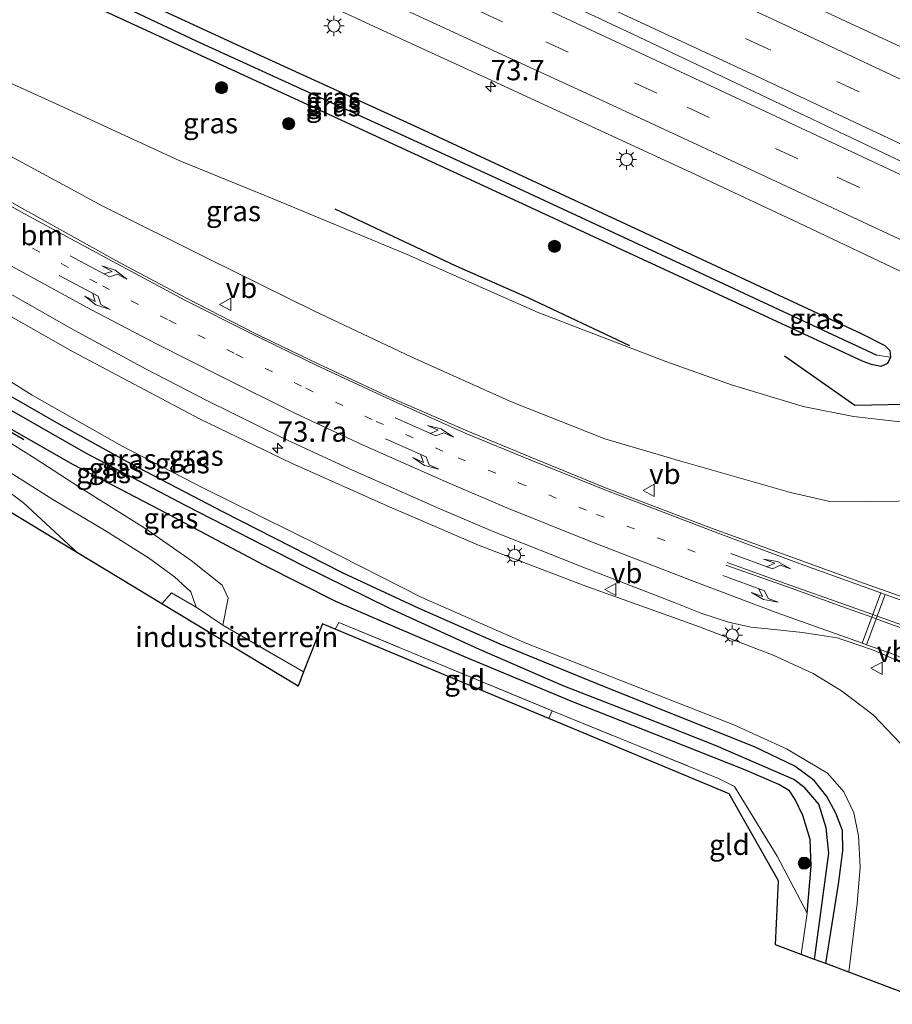
# Model space of a CAD drawing. Units: metres. Extents: x 210000 to 212838, y 377369 to 378816.
# Drawn here: x 211374 to 211481, y 378036 to 378157 of the extents above; entities that cross this region are included whole.
import ezdxf
from ezdxf.enums import TextEntityAlignment as Align

# ---------------------------------------------------------------- set-up
doc = ezdxf.new("R2010")
doc.units = ezdxf.units.M
for name, pattern in [('IE-TERREINAFSCHEIDING', [10, 8, -2]), ('VW-1-3_STREEP', [4, 1, -3]), ('VW-3-9_STREEP', [12, 3, -9])]:
    doc.linetypes.add(name, pattern=pattern)
doc.layers.get('0').update_dxf_attribs({"lineweight": 25})
for name, color, linetype, lineweight in [('B-ME-AM-KILOMETR-S-B1', 7, 'Continuous', 18), ('B-ME-BV-GELEIDECONSTRUCTIE-BARRIER-L-B1', 213, 'BV-STEPBARRIER', 18), ('B-ME-GR-BOOM-S-B1', 93, 'Continuous', 18), ('B-ME-GW-KRUINLIJN-L-B1', 93, 'Continuous', 18), ('B-ME-GW-TEENLIJN-L-B1', 93, 'Continuous', 18), ('B-ME-IE-GRASLAND-GV-B6', 93, 'Continuous', 18), ('B-ME-IE-GRONDWERKLIJN-GROND_INGERICHT-GV-B6', 253, 'Continuous', 18), ('B-ME-IE-HULPGEOMETRIE-L-B1', 53, 'Continuous', 18), ('B-ME-IE-MEUBILAIR_WEGMEUBILAIR-LICHTMAST-S-B1', 8, 'Continuous', 18), ('B-ME-IE-TERREINAFSCHEIDING-DOORGANG-L-B1', 8, 'IE-TERREINAFSCHEIDING-KUNSTMATIG-OPEN', 18), ('B-ME-IE-TERREINAFSCHEIDING-RASTERHEKWERK-L-B1', 8, 'IE-TERREINAFSCHEIDING', 18), ('B-ME-VH-VERH_SOORT-BITUMEN-GV-B6', 8, 'IE-TERREINAFSCHEIDING-NATUURLIJK-HOUTWAL', 18), ('B-ME-VH-VERH_SOORT-HALF_VERHARDING-GV-B6', 8, 'IE-TERREINAFSCHEIDING-NATUURLIJK-HOUTWAL', 18), ('B-ME-VW-MARKERING-13STREEP-045-L-B1', 255, 'VW-1-3_STREEP', 18), ('B-ME-VW-MARKERING-39STREEP-015-L-B1', 255, 'VW-3-9_STREEP', 18), ('B-ME-VW-MARKERING-PIJLLI750-S-B1', 7, 'Continuous', 18), ('B-ME-VW-MARKERING-PIJLRE750-S-B1', 7, 'Continuous', 18), ('B-ME-VW-MARKERING-STREEP-015-L-B1', 7, 'Continuous', 18), ('B-ME-VW-MEUBILAIR_WEGMEUBILAIR-VERKEERSBORD-S-B1', 8, 'Continuous', 18)]:
    doc.layers.add(name, color=color, linetype=linetype, lineweight=lineweight)
for name, color, linetype in [('B-ME-GR-BOMENRIJ-L-B1', 10, 'Continuous'), ('B-ME-GW-INSTEEKWATERGANG-L-B1', 10, 'Continuous'), ('B-ME-GW-WATERGANG-GREPPEL-L-B1', 10, 'Continuous'), ('B-ME-KG-KADASTRAAL-OPNAMEDTMGRENS-L-B1', 10, 'Continuous')]:
    doc.layers.add(name, color=color, linetype=linetype)
doc.styles.add('NLCS-ISO', font='NLCS-ISO.TTF')
doc.linetypes.add('BV-STEPBARRIER', pattern='A,1,-1,[16,NLCS.SHX,S=1,R=0,X=-1,Y=0],1', length=3)
doc.linetypes.add('IE-TERREINAFSCHEIDING-KUNSTMATIG-OPEN', pattern='A,7,-1.5,[67,NLCS.SHX,S=0.75,R=0,X=0,Y=0],-1.5', length=10)
doc.linetypes.add('IE-TERREINAFSCHEIDING-NATUURLIJK-HOUTWAL', pattern='A,7,-1.5,[67,NLCS.SHX,S=0.75,R=45,X=0,Y=0],-1.5,7,-1.5,[70,NLCS.SHX,S=0.75,R=0,X=0,Y=0],-1.5', length=20)

# ---------------------------------------------------------------- blocks, each defined once
blk = doc.blocks.new('hecto')
for p, q in [((0, 0.625), (-0.625, 0)), ((0, -0.625), (0, 0.625)), ((-0.625, 0), (0.625, 0)), ((0.625, 0), (0, -0.625))]:
    blk.add_line(p, q)
blk = doc.blocks.new('pijll')
for p, q in [((0, 0, 0.1), (5.45, 0, 0.1)), ((5.7, 1.05, 0.1), (4, 0.75, 0.1)), ((4, 0.75, 0.1), (5.45, 0.75, 0.1)), ((5.45, 0.75, 0.1), (4.7, 0, 0.1)), ((6.2, 0.75, 0.1), (5.45, 0, 0.1)), ((7.5, 0.75, 0.1), (5.7, 1.05, 0.1)), ((7.5, 0.75, 0.1), (6.2, 0.75, 0.1))]:
    blk.add_line(p, q)
blk = doc.blocks.new('pijlr')
for p, q in [((0, 0, 0.1), (5.45, 0, 0.1)), ((5.45, -0.75, 0.1), (4.7, 0, 0.1)), ((6.2, -0.75, 0.1), (5.45, 0, 0.1)), ((4, -0.75, 0.1), (5.45, -0.75, 0.1)), ((5.7, -1.05, 0.1), (4, -0.75, 0.1)), ((7.5, -0.75, 0.1), (5.7, -1.05, 0.1)), ((7.5, -0.75, 0.1), (6.2, -0.75, 0.1))]:
    blk.add_line(p, q)
blk = doc.blocks.new('boom')
h = blk.add_hatch(color=256)
edge = h.paths.add_edge_path()
edge.add_arc((0, 0), 0.75, 0, 360)
blk.add_circle((0, 0), 0.75)
blk = doc.blocks.new('lantaarnpaal')
for p, q in [((0, 0.75), (0, 1.25)), ((-0.75, 0), (-1.25, 0)), ((-0.88, 0.88), (-0.53, 0.53)), ((0.53, 0.53), (0.88, 0.88)), ((0.75, 0), (1.25, 0)), ((-0.53, -0.53), (-0.88, -0.88)), ((0, -0.75), (0, -1.25)), ((0.53, -0.53), (0.88, -0.88))]:
    blk.add_line(p, q)
blk.add_circle((0, 0), 0.75)
blk = doc.blocks.new('verkeersbord')
for p, q in [((0, 0.75), (-0.75, -0.625)), ((0.75, -0.625), (0, 0.75)), ((-0.75, -0.625), (0.75, -0.625))]:
    blk.add_line(p, q)

msp = doc.modelspace()

# ---------------------------------------------------------------- linework, layer by layer
at = {"layer": 'B-ME-BV-GELEIDECONSTRUCTIE-BARRIER-L-B1'}
msp.add_polyline3d([(211494.154, 378133.634, 22.221), (211449.187, 378154.91, 22.221), (211426.091, 378165.79, 22.221), (211390.67, 378181.822, 22.221), (211363.549, 378194.134, 22.221), (211333.9306, 378207.6192, 22.221), (211332.04, 378208.48, 22.221), (211328.1861, 378210.234, 22.221)], dxfattribs=at)
at = {"layer": 'B-ME-GR-BOMENRIJ-L-B1'}
for points in [[(211374.299, 378105.059, 20.553), (211359.091, 378113.985, 20.747), (211351.413, 378118.707, 20.855), (211339.091, 378126.385, 21.005), (211328.433, 378133.234, 21.113), (211317.045, 378141.578, 21.242), (211314.13, 378143.7, 20.607), (211313.326, 378144.27, 20.769), (211294.514, 378157.991, 20.704)], [(211448.806, 378116.601, 20.591), (211436.327, 378122.502, 20.613), (211427.472, 378126.413, 20.527), (211412.576, 378133.392, 20.613)], [(211484.69, 378109.417, 20.978), (211476.484, 378109.28, 20.849), (211467.834, 378115.318, 20.613)]]:
    msp.add_polyline3d(points, dxfattribs=at)
at = {"layer": 'B-ME-GW-INSTEEKWATERGANG-L-B1'}
for points in [[(211344.968, 378176.057, 20.505), (211343.831, 378177.014, 20.527), (211343.861, 378178.095, 20.527), (211344.34, 378178.856, 20.505), (211344.956, 378179.04, 20.505), (211346.11, 378178.75, 20.505), (211379.933, 378163.163, 20.398), (211401.522, 378153.17, 20.333), (211422.323, 378143.668, 20.333), (211457.007, 378127.54, 20.312), (211477.242, 378118.137, 20.548), (211480.17, 378116.63, 20.656), (211480.805, 378116.016, 20.677), (211480.87, 378115.213, 20.656), (211480.516, 378114.443, 20.656), (211479.671, 378114.075, 20.591), (211478.519, 378114.299, 20.57), (211477.511, 378114.698, 20.527), (211461.935, 378121.877, 20.312), (211435.065, 378134.315, 20.29), (211409.664, 378146.029, 20.376), (211378.505, 378160.408, 20.376), (211360.343, 378168.825, 20.505), (211344.968, 378176.057, 20.505)], [(211472.902, 378040.652, 20.214), (211474.459, 378050.432, 20.241), (211475.026, 378054.5, 20.284), (211474.97, 378057.037, 20.327), (211474.155, 378059.149, 20.391), (211473.029, 378061.18, 20.413), (211471.492, 378063.158, 20.434), (211469.105, 378064.932, 20.477), (211464.153, 378067.322, 20.413), (211456.657, 378070.303, 20.327), (211444.817, 378075.04, 20.262), (211432.868, 378079.924, 20.241), (211422.892, 378084.302, 20.262), (211413.491, 378088.706, 20.348), (211398.787, 378096.209, 20.198), (211387.527, 378102.064, 20.198), (211378.639, 378106.956, 20.09), (211364.844, 378114.893, 20.112), (211354.082, 378121.307, 20.112), (211344.921, 378127.178, 20.219), (211329.795, 378138.206, 20.563), (211314.484, 378149.287, 20.693), (211297.344, 378162.481, 20.585)], [(211470.615, 378046.838, 20.241), (211471.109, 378052.612, 20.349), (211470.976, 378055.892, 20.371), (211470.068, 378058.852, 20.371), (211469.165, 378060.844, 20.371), (211468.464, 378061.875, 20.371), (211467.156, 378062.67, 20.371), (211462.969, 378064.483, 20.349), (211453.511, 378068.205, 20.371), (211441.887, 378072.778, 20.392), (211428.396, 378078.403, 20.392), (211418.536, 378082.616, 20.414), (211412.67, 378085.153, 20.522), (211403.815, 378089.66, 20.522), (211390.945, 378096.496, 20.5), (211380.39, 378101.994, 20.435), (211369.657, 378108.089, 20.414), (211357.294, 378115.255, 20.457), (211343.801, 378123.746, 20.5), (211328.591, 378133.541, 20.5), (211314.343, 378143.977, 20.5), (211312.29, 378145.48, 20.5), (211294.905, 378158.384, 20.5)]]:
    msp.add_polyline3d(points, dxfattribs=at)
at = {"layer": 'B-ME-GW-KRUINLIJN-L-B1'}
for points in [[(211497.003, 378099.494, 26.957), (211496.197, 378098.998, 27.003), (211492.205, 378097.84, 26.981), (211485.782, 378097.592, 26.465), (211477.884, 378097.426, 26.035), (211473.408, 378097.456, 26.014), (211468.57, 378098.555, 26.035), (211455.077, 378102.426, 25.519), (211445.756, 378105.184, 25.347), (211434.329, 378109.699, 25.369), (211421.939, 378115.269, 24.767), (211409.939, 378120.916, 24.057), (211396.938, 378127.362, 24.057), (211384.004, 378133.777, 23.627), (211370.671, 378140.971, 23.305), (211359.904, 378147.13, 22.81), (211347.674, 378154.621, 22.466), (211332.826, 378163.944, 22.487), (211320.907, 378171.727, 22.272), (211302.71, 378183.846, 22.036)], [(211484.567, 378036.297, 26.013), (211485.138, 378040.191, 26.089), (211486.19, 378047.834, 26.154), (211486.601, 378053.31, 26.175), (211485.988, 378058.871, 26.261), (211484.344, 378063.94, 26.283), (211482.088, 378067.714, 26.261), (211478.748, 378071.229, 26.261), (211474.83, 378074.19, 26.261), (211471.346, 378076.307, 26.218), (211466.458, 378078.555, 26.218), (211457.38, 378082.054, 25.96), (211443.095, 378087.176, 25.595), (211430.221, 378092.114, 25.337), (211418.962, 378096.922, 25.122), (211407.217, 378102.179, 24.821), (211395.983, 378107.603, 24.541), (211380.351, 378115.886, 24.176), (211363.762, 378125.238, 23.638), (211348.503, 378134.541, 23.251), (211334.027, 378144.498, 22.886), (211319.125, 378155.455, 22.413), (211302.162, 378168.052, 21.832)]]:
    msp.add_polyline3d(points, dxfattribs=at)
at = {"layer": 'B-ME-GW-TEENLIJN-L-B1'}
for points in [[(211494.645, 378109.677, 21.171), (211488.431, 378108.029, 21.171), (211482.445, 378107.225, 20.977), (211476.318, 378107.902, 20.827), (211470.121, 378109.159, 20.762), (211461.319, 378111.822, 20.633), (211453.238, 378114.686, 20.612), (211437.556, 378120.691, 20.59), (211421.444, 378127.827, 20.612), (211404.949, 378134.689, 20.848), (211393.472, 378139.372, 20.87), (211378.275, 378146.361, 20.805), (211365.764, 378152.018, 20.827), (211351.624, 378157.877, 20.999), (211345.784, 378160.435, 20.913), (211337.307, 378164.961, 20.891), (211324.842, 378172.85, 20.805), (211308.294, 378183.132, 20.698), (211297.508, 378190.543, 20.724)], [(211475.724, 378039.599, 20.554), (211476.764, 378048.062, 20.606), (211477.143, 378052.49, 20.606), (211476.952, 378056.344, 20.606), (211476.356, 378059.177, 20.606), (211475.139, 378061.781, 20.606), (211473.129, 378064.058, 20.606), (211468.071, 378067.059, 20.606), (211461.59, 378070.008, 20.541), (211448.845, 378075.016, 20.283), (211436.042, 378080.035, 20.348), (211423.251, 378085.644, 20.391), (211410.638, 378092.057, 20.498), (211396.406, 378099.117, 20.498), (211386.391, 378104.286, 20.326), (211375.308, 378110.526, 20.305), (211364.54, 378117.313, 20.326), (211354.545, 378124.066, 20.412), (211344.659, 378130.914, 20.541), (211334.892, 378138.898, 20.756), (211326.342, 378145.502, 20.799), (211315.956, 378154.205, 20.821), (211300.951, 378165.741, 20.692)]]:
    msp.add_polyline3d(points, dxfattribs=at)
at = {"layer": 'B-ME-GW-WATERGANG-GREPPEL-L-B1'}
for points in [[(211345.004, 378177.746, 19.903), (211360.046, 378170.699, 19.839), (211380.534, 378161.181, 19.86), (211395.591, 378154.063, 19.817), (211413.988, 378145.666, 19.817), (211432.339, 378137.243, 19.882), (211456.766, 378125.896, 19.946), (211479.181, 378115.459, 20.29)], [(211471.512, 378041.171, 19.825), (211473.305, 378054.227, 19.897), (211472.968, 378057.343, 19.919), (211472.042, 378060.264, 19.919), (211470.329, 378062.243, 19.854), (211469, 378063.272, 19.79), (211459.45, 378067.423, 19.532), (211450.959, 378070.797, 19.682), (211440.608, 378074.817, 19.833), (211430.335, 378079.284, 19.854), (211419.304, 378084.309, 19.79), (211408.578, 378089.612, 19.639), (211394.279, 378096.944, 19.596), (211381.905, 378103.423, 19.596), (211370.199, 378110.095, 19.596), (211360.236, 378115.867, 19.596), (211352.401, 378120.597, 19.532), (211345.871, 378124.84, 19.532), (211338.914, 378129.52, 19.532), (211328.372, 378137.008, 19.51), (211312.458, 378148.527, 19.51), (211296.265, 378160.77, 19.51)]]:
    msp.add_polyline3d(points, dxfattribs=at)
at = {"layer": 'B-ME-IE-GRASLAND-GV-B6'}
for points in [[(211549.394, 378121.605, 21.324), (211500.249, 378144.931, 21.314), (211491.755, 378148.908, 21.306), (211468.537, 378159.738, 21.328), (211448.378, 378169.143, 21.335), (211418.327, 378182.956, 21.356), (211396.605, 378192.876, 21.359), (211373.127, 378203.626, 21.343), (211354.692, 378212.026, 21.355), (211330.284, 378223.162, 21.336)], [(211326.132, 378197.576, 21.361), (211341.892, 378190.493, 21.367), (211357.636, 378183.246, 21.359), (211373.027, 378176.202, 21.358), (211388.631, 378169.07, 21.379), (211404.199, 378162.021, 21.356), (211418.423, 378155.392, 21.33), (211431.827, 378149.227, 21.344), (211442.956, 378144.112, 21.325), (211456.981, 378137.618, 21.323), (211469.574, 378131.709, 21.31), (211483.533, 378125.107, 21.303), (211490.641, 378121.768, 21.324), (211501.268, 378116.657, 21.32), (211511.5, 378111.733, 21.341), (211515.1113, 378110.0353, 21.342), (211522.31, 378106.651, 21.344), (211532.691, 378101.845, 21.339), (211537.382, 378099.746, 21.335), (211550.07, 378093.721, 21.329)], [(211344.968, 378176.057, 20.505), (211360.343, 378168.825, 20.505), (211378.505, 378160.408, 20.376), (211409.664, 378146.029, 20.376), (211435.065, 378134.315, 20.29), (211461.935, 378121.877, 20.312), (211477.511, 378114.698, 20.527), (211478.519, 378114.299, 20.57), (211479.671, 378114.075, 20.591), (211480.516, 378114.443, 20.656), (211480.87, 378115.213, 20.656), (211480.805, 378116.016, 20.677), (211480.17, 378116.63, 20.656), (211477.242, 378118.137, 20.548), (211457.007, 378127.54, 20.312), (211422.323, 378143.668, 20.333), (211401.522, 378153.17, 20.333), (211379.933, 378163.163, 20.398), (211346.11, 378178.75, 20.505), (211344.956, 378179.04, 20.505), (211344.34, 378178.856, 20.505), (211343.861, 378178.095, 20.527), (211343.831, 378177.014, 20.527), (211344.968, 378176.057, 20.505)], [(211343.861, 378178.095, 20.527), (211344.34, 378178.856, 20.505), (211344.956, 378179.04, 20.505), (211346.11, 378178.75, 20.505), (211379.933, 378163.163, 20.398), (211401.522, 378153.17, 20.333), (211422.323, 378143.668, 20.333), (211457.007, 378127.54, 20.312), (211477.242, 378118.137, 20.548), (211480.17, 378116.63, 20.656), (211480.805, 378116.016, 20.677), (211480.87, 378115.213, 20.656), (211479.181, 378115.459, 20.29), (211456.766, 378125.896, 19.946), (211432.339, 378137.243, 19.882), (211413.988, 378145.666, 19.817), (211395.591, 378154.063, 19.817), (211380.534, 378161.181, 19.86), (211360.046, 378170.699, 19.839), (211345.004, 378177.746, 19.903), (211343.861, 378178.095, 20.527)], [(211344.968, 378176.057, 20.505), (211343.831, 378177.014, 20.527), (211343.861, 378178.095, 20.527), (211345.004, 378177.746, 19.903), (211360.046, 378170.699, 19.839), (211380.534, 378161.181, 19.86), (211395.591, 378154.063, 19.817), (211413.988, 378145.666, 19.817), (211432.339, 378137.243, 19.882), (211456.766, 378125.896, 19.946), (211479.181, 378115.459, 20.29), (211480.87, 378115.213, 20.656), (211480.516, 378114.443, 20.656), (211479.671, 378114.075, 20.591), (211478.519, 378114.299, 20.57), (211477.511, 378114.698, 20.527), (211461.935, 378121.877, 20.312), (211435.065, 378134.315, 20.29), (211409.664, 378146.029, 20.376), (211378.505, 378160.408, 20.376), (211360.343, 378168.825, 20.505), (211344.968, 378176.057, 20.505)], [(211541.604, 378087.881, 21.2), (211538.352, 378090.521, 21.18), (211537.958, 378090.92, 21.15), (211538.253, 378091.465, 21.17), (211519.153, 378100.404, 21.208), (211503.59, 378107.784, 21.225), (211503.325, 378107.406, 21.248), (211502.342, 378107.969, 21.124), (211500.236, 378108.94, 21.109), (211497.232, 378109.829, 21.167), (211494.645, 378109.677, 21.171), (211488.431, 378108.029, 21.171), (211482.445, 378107.225, 20.977), (211476.318, 378107.902, 20.827), (211470.121, 378109.159, 20.762), (211461.319, 378111.822, 20.633), (211453.238, 378114.686, 20.612), (211437.556, 378120.691, 20.59), (211421.444, 378127.827, 20.612), (211404.949, 378134.689, 20.848), (211393.472, 378139.372, 20.87), (211378.275, 378146.361, 20.805), (211365.764, 378152.018, 20.827)], [(211365.764, 378152.018, 20.827), (211378.275, 378146.361, 20.805), (211393.472, 378139.372, 20.87), (211404.949, 378134.689, 20.848), (211421.444, 378127.827, 20.612), (211437.556, 378120.691, 20.59), (211453.238, 378114.686, 20.612), (211461.319, 378111.822, 20.633), (211470.121, 378109.159, 20.762), (211476.318, 378107.902, 20.827), (211482.445, 378107.225, 20.977), (211488.431, 378108.029, 21.171), (211494.645, 378109.677, 21.171), (211496.26, 378102.958, 25.324), (211496.515, 378101.907, 25.409), (211497.003, 378099.494, 26.957)], [(211497.003, 378099.494, 26.957), (211496.197, 378098.998, 27.003), (211492.205, 378097.84, 26.981), (211485.782, 378097.592, 26.465), (211477.884, 378097.426, 26.035), (211473.408, 378097.456, 26.014), (211468.57, 378098.555, 26.035), (211455.077, 378102.426, 25.519), (211445.756, 378105.184, 25.347), (211434.329, 378109.699, 25.369), (211421.939, 378115.269, 24.767), (211409.939, 378120.916, 24.057), (211396.938, 378127.362, 24.057), (211384.004, 378133.777, 23.627), (211370.671, 378140.971, 23.305)], [(211370.671, 378140.971, 23.305), (211384.004, 378133.777, 23.627), (211396.938, 378127.362, 24.057), (211409.939, 378120.916, 24.057), (211421.939, 378115.269, 24.767), (211434.329, 378109.699, 25.369), (211445.756, 378105.184, 25.347), (211455.077, 378102.426, 25.519), (211468.57, 378098.555, 26.035), (211473.408, 378097.456, 26.014), (211477.884, 378097.426, 26.035), (211485.782, 378097.592, 26.465), (211492.205, 378097.84, 26.981), (211496.197, 378098.998, 27.003), (211497.003, 378099.494, 26.957)], [(211483.83, 378085.206, 26.677), (211476.964, 378087.627, 26.496), (211469.065, 378090.49, 26.266), (211459.056, 378094.088, 26.003), (211445.815, 378099.133, 25.67), (211436.525, 378102.963, 25.431), (211428.879, 378106.116, 25.244), (211419.537, 378110.153, 24.998), (211410.4763, 378114.3778, 24.7887), (211402.67, 378118.171, 24.605), (211394.202, 378122.494, 24.373), (211385.988, 378126.889, 24.152), (211374.041, 378133.544, 23.773), (211366.575, 378137.808, 23.552)], [(211328.6, 378126.536, 21.373), (211329.37, 378127.405, 21.114), (211330.127, 378127.653, 21.071), (211330.471, 378127.526, 21.071), (211338.435, 378122.657, 20.964), (211355.04, 378112.043, 20.942), (211364.436, 378106.193, 20.985), (211377.85, 378097.706, 21.05), (211384.434, 378093.825, 21.093), (211389.618, 378090.54, 21.071), (211392.841, 378088.205, 21.071), (211394.851, 378086.347, 20.921), (211395.475, 378084.483, 20.899), (211392.454, 378086.243, 20.964), (211391.278, 378084.891, 20.964), (211380.891, 378091.176, 20.824), (211374.252, 378097.301, 20.749), (211367.432, 378102.384, 20.663), (211347.445, 378114.811, 20.9), (211328.6, 378126.536, 21.373)], [(211363.762, 378125.238, 23.638), (211380.351, 378115.886, 24.176), (211395.983, 378107.603, 24.541), (211407.217, 378102.179, 24.821), (211418.962, 378096.922, 25.122), (211430.221, 378092.114, 25.337), (211443.095, 378087.176, 25.595), (211457.38, 378082.054, 25.96), (211466.458, 378078.555, 26.218), (211471.346, 378076.307, 26.218), (211474.83, 378074.19, 26.261), (211478.748, 378071.229, 26.261), (211482.088, 378067.714, 26.261)], [(211486.304, 378035.648, 26.296), (211484.567, 378036.297, 26.013), (211485.138, 378040.191, 26.089), (211486.19, 378047.834, 26.154), (211486.601, 378053.31, 26.175), (211485.988, 378058.871, 26.261), (211484.344, 378063.94, 26.283), (211482.088, 378067.714, 26.261), (211478.748, 378071.229, 26.261), (211474.83, 378074.19, 26.261), (211471.346, 378076.307, 26.218), (211466.458, 378078.555, 26.218), (211457.38, 378082.054, 25.96), (211443.095, 378087.176, 25.595), (211430.221, 378092.114, 25.337), (211418.962, 378096.922, 25.122), (211407.217, 378102.179, 24.821), (211395.983, 378107.603, 24.541), (211380.351, 378115.886, 24.176), (211363.762, 378125.238, 23.638)], [(211369.067, 378125.015, 24.142), (211380.473, 378118.518, 24.484), (211389.346, 378113.722, 24.723), (211396.811, 378109.889, 24.92), (211406.125, 378105.28, 25.112), (211406.2839, 378105.2066, 25.1157), (211414.723, 378101.31, 25.311), (211425.365, 378096.626, 25.577), (211432.029, 378093.797, 25.735), (211443.344, 378089.288, 25.981), (211454.408, 378085.006, 26.187), (211457.652, 378083.708, 26.249), (211460.941, 378082.637, 26.29), (211463.688, 378082.032, 26.321), (211465.792, 378081.831, 26.351), (211470.031, 378081.349, 26.436), (211474.298, 378080.688, 26.526), (211474.683, 378080.577, 26.533), (211475.404, 378080.333, 26.562), (211478.636, 378079.211, 26.637), (211480.409, 378078.503, 26.678), (211483.745, 378076.894, 26.763)], [(211484.567, 378036.297, 26.013), (211475.724, 378039.599, 20.554), (211476.764, 378048.062, 20.606), (211477.143, 378052.49, 20.606), (211476.952, 378056.344, 20.606), (211476.356, 378059.177, 20.606), (211475.139, 378061.781, 20.606), (211473.129, 378064.058, 20.606), (211468.071, 378067.059, 20.606), (211461.59, 378070.008, 20.541), (211448.845, 378075.016, 20.283), (211436.042, 378080.035, 20.348), (211423.251, 378085.644, 20.391), (211410.638, 378092.057, 20.498), (211396.406, 378099.117, 20.498), (211386.391, 378104.286, 20.326), (211375.308, 378110.526, 20.305), (211364.54, 378117.313, 20.326)], [(211364.54, 378117.313, 20.326), (211375.308, 378110.526, 20.305), (211386.391, 378104.286, 20.326), (211396.406, 378099.117, 20.498), (211410.638, 378092.057, 20.498), (211423.251, 378085.644, 20.391), (211436.042, 378080.035, 20.348), (211448.845, 378075.016, 20.283), (211461.59, 378070.008, 20.541), (211468.071, 378067.059, 20.606), (211473.129, 378064.058, 20.606), (211475.139, 378061.781, 20.606), (211476.356, 378059.177, 20.606), (211476.952, 378056.344, 20.606), (211477.143, 378052.49, 20.606), (211476.764, 378048.062, 20.606), (211475.724, 378039.599, 20.554)], [(211364.844, 378114.893, 20.112), (211378.639, 378106.956, 20.09), (211387.527, 378102.064, 20.198), (211398.787, 378096.209, 20.198), (211413.491, 378088.706, 20.348), (211422.892, 378084.302, 20.262), (211432.868, 378079.924, 20.241), (211444.817, 378075.04, 20.262), (211456.657, 378070.303, 20.327), (211464.153, 378067.322, 20.413), (211469.105, 378064.932, 20.477), (211471.492, 378063.158, 20.434), (211473.029, 378061.18, 20.413), (211474.155, 378059.149, 20.391), (211474.97, 378057.037, 20.327), (211475.026, 378054.5, 20.284), (211474.459, 378050.432, 20.241), (211472.902, 378040.652, 20.214), (211471.512, 378041.171, 19.825)], [(211475.724, 378039.599, 20.554), (211472.902, 378040.652, 20.214), (211474.459, 378050.432, 20.241), (211475.026, 378054.5, 20.284), (211474.97, 378057.037, 20.327), (211474.155, 378059.149, 20.391), (211473.029, 378061.18, 20.413), (211471.492, 378063.158, 20.434), (211469.105, 378064.932, 20.477), (211464.153, 378067.322, 20.413), (211456.657, 378070.303, 20.327), (211444.817, 378075.04, 20.262), (211432.868, 378079.924, 20.241), (211422.892, 378084.302, 20.262), (211413.491, 378088.706, 20.348), (211398.787, 378096.209, 20.198), (211387.527, 378102.064, 20.198), (211378.639, 378106.956, 20.09), (211364.844, 378114.893, 20.112)], [(211370.199, 378110.095, 19.596), (211381.905, 378103.423, 19.596), (211394.279, 378096.944, 19.596), (211408.578, 378089.612, 19.639), (211419.304, 378084.309, 19.79), (211430.335, 378079.284, 19.854), (211440.608, 378074.817, 19.833), (211450.959, 378070.797, 19.682), (211459.45, 378067.423, 19.532), (211469, 378063.272, 19.79), (211470.329, 378062.243, 19.854), (211472.042, 378060.264, 19.919), (211472.968, 378057.343, 19.919), (211473.305, 378054.227, 19.897), (211471.512, 378041.171, 19.825)], [(211471.512, 378041.171, 19.825), (211473.305, 378054.227, 19.897), (211472.968, 378057.343, 19.919), (211472.042, 378060.264, 19.919), (211470.329, 378062.243, 19.854), (211469, 378063.272, 19.79), (211459.45, 378067.423, 19.532), (211450.959, 378070.797, 19.682), (211440.608, 378074.817, 19.833), (211430.335, 378079.284, 19.854), (211419.304, 378084.309, 19.79), (211408.578, 378089.612, 19.639), (211394.279, 378096.944, 19.596), (211381.905, 378103.423, 19.596), (211370.199, 378110.095, 19.596)], [(211369.657, 378108.089, 20.414), (211380.39, 378101.994, 20.435), (211390.945, 378096.496, 20.5), (211403.815, 378089.66, 20.522), (211412.67, 378085.153, 20.522), (211418.536, 378082.616, 20.414), (211428.396, 378078.403, 20.392), (211441.887, 378072.778, 20.392), (211453.511, 378068.205, 20.371), (211462.969, 378064.483, 20.349), (211467.156, 378062.67, 20.371), (211468.464, 378061.875, 20.371), (211469.165, 378060.844, 20.371), (211470.068, 378058.852, 20.371), (211470.976, 378055.892, 20.371), (211471.109, 378052.612, 20.349), (211470.615, 378046.838, 20.241), (211466.931, 378053.875, 20.542), (211461.667, 378062.412, 20.585), (211459.731, 378063.415, 20.564), (211439.283, 378071.725, 20.564), (211413.013, 378082.599, 20.585), (211412.579, 378081.791, 20.585), (211411.037, 378082.436, 20.942), (211408.703, 378076.515, 20.878), (211398.772, 378082.274, 20.878), (211399.443, 378085.587, 21.05), (211398.678, 378087.178, 21.071), (211394.856, 378090.207, 21.114), (211389.172, 378094.189, 21.157), (211381.056, 378099.289, 21.093), (211375.696, 378102.752, 21.05), (211367.04, 378108.182, 21.05)], [(211471.512, 378041.171, 19.825), (211469.875, 378041.782, 20.241), (211470.615, 378046.838, 20.241), (211471.109, 378052.612, 20.349), (211470.976, 378055.892, 20.371), (211470.068, 378058.852, 20.371), (211469.165, 378060.844, 20.371), (211468.464, 378061.875, 20.371), (211467.156, 378062.67, 20.371), (211462.969, 378064.483, 20.349), (211453.511, 378068.205, 20.371), (211441.887, 378072.778, 20.392), (211428.396, 378078.403, 20.392), (211418.536, 378082.616, 20.414), (211412.67, 378085.153, 20.522), (211403.815, 378089.66, 20.522), (211390.945, 378096.496, 20.5), (211380.39, 378101.994, 20.435), (211369.657, 378108.089, 20.414)]]:
    msp.add_polyline3d(points, dxfattribs=at)
at = {"layer": 'B-ME-IE-GRONDWERKLIJN-GROND_INGERICHT-GV-B6'}
for points in [[(211320.636, 378131.02, 21.373), (211328.6, 378126.536, 21.373), (211347.445, 378114.811, 20.9), (211367.432, 378102.384, 20.663), (211374.252, 378097.301, 20.749), (211380.891, 378091.176, 20.824), (211318.945, 378128.658, 21.373), (211320.636, 378131.02, 21.373)], [(211408.703, 378076.515, 20.878), (211408.013, 378074.765, 20.814), (211391.278, 378084.891, 20.964), (211392.454, 378086.243, 20.964), (211395.475, 378084.483, 20.899), (211398.772, 378082.274, 20.878), (211408.703, 378076.515, 20.878)], [(211438.842, 378070.804, 20.564), (211412.579, 378081.791, 20.585), (211413.013, 378082.599, 20.585), (211439.283, 378071.725, 20.564), (211438.842, 378070.804, 20.564)], [(211469.875, 378041.782, 20.241), (211466.711, 378042.964, 20.586), (211467.095, 378050.822, 20.586), (211461.047, 378061.515, 20.586), (211438.842, 378070.804, 20.564), (211439.283, 378071.725, 20.564), (211459.731, 378063.415, 20.564), (211461.667, 378062.412, 20.585), (211466.931, 378053.875, 20.542), (211470.615, 378046.838, 20.241), (211469.875, 378041.782, 20.241)]]:
    msp.add_polyline3d(points, dxfattribs=at)
at = {"layer": 'B-ME-IE-HULPGEOMETRIE-L-B1'}
msp.add_line((211479.181, 378115.459, 20.29), (211480.87, 378115.213, 20.656), dxfattribs=at)
at = {"layer": 'B-ME-IE-TERREINAFSCHEIDING-DOORGANG-L-B1'}
msp.add_line((211395.475, 378084.483, 20.899), (211398.772, 378082.274, 20.878), dxfattribs=at)
at = {"layer": 'B-ME-IE-TERREINAFSCHEIDING-RASTERHEKWERK-L-B1'}
for p, q in [((211398.772, 378082.274, 20.878), (211408.703, 378076.515, 20.878)), ((211438.842, 378070.804, 20.564), (211439.283, 378071.725, 20.564)), ((211469.875, 378041.782, 20.241), (211470.615, 378046.838, 20.241))]:
    msp.add_line(p, q, dxfattribs=at)
for points in [[(211395.475, 378084.483, 20.899), (211392.454, 378086.243, 20.964), (211391.278, 378084.891, 20.964)], [(211412.579, 378081.791, 20.585), (211413.013, 378082.599, 20.585), (211439.283, 378071.725, 20.564), (211459.731, 378063.415, 20.564), (211461.667, 378062.412, 20.585), (211466.931, 378053.875, 20.542), (211470.615, 378046.838, 20.241)]]:
    msp.add_polyline3d(points, dxfattribs=at)
at = {"layer": 'B-ME-KG-KADASTRAAL-OPNAMEDTMGRENS-L-B1'}
msp.add_polyline3d([(211484.567, 378036.297, 26.013), (211475.724, 378039.599, 20.554), (211472.902, 378040.652, 20.214), (211471.512, 378041.171, 19.825), (211469.875, 378041.782, 20.241), (211466.711, 378042.964, 20.586), (211467.095, 378050.822, 20.586), (211461.047, 378061.515, 20.586), (211438.842, 378070.804, 20.564), (211412.579, 378081.791, 20.585), (211411.037, 378082.436, 20.942), (211408.703, 378076.515, 20.878), (211408.013, 378074.765, 20.814), (211391.278, 378084.891, 20.964), (211380.891, 378091.176, 20.824), (211318.945, 378128.658, 21.373)], dxfattribs=at)
at = {"layer": 'B-ME-VH-VERH_SOORT-BITUMEN-GV-B6'}
for points in [[(211373.127, 378203.626, 21.343), (211396.605, 378192.876, 21.359), (211418.327, 378182.956, 21.356), (211448.378, 378169.143, 21.335), (211468.537, 378159.738, 21.328), (211491.755, 378148.908, 21.306), (211500.249, 378144.931, 21.314), (211549.394, 378121.605, 21.324)], [(211550.07, 378093.721, 21.329), (211537.382, 378099.746, 21.335), (211532.691, 378101.845, 21.339), (211522.31, 378106.651, 21.344), (211515.1113, 378110.0353, 21.342), (211511.5, 378111.733, 21.341), (211501.268, 378116.657, 21.32), (211490.641, 378121.768, 21.324), (211483.533, 378125.107, 21.303), (211469.574, 378131.709, 21.31), (211456.981, 378137.618, 21.323), (211442.956, 378144.112, 21.325), (211431.827, 378149.227, 21.344), (211418.423, 378155.392, 21.33), (211404.199, 378162.021, 21.356), (211388.631, 378169.07, 21.379), (211373.027, 378176.202, 21.358)], [(211366.575, 378137.808, 23.552), (211374.041, 378133.544, 23.773), (211385.988, 378126.889, 24.152), (211394.202, 378122.494, 24.373), (211402.67, 378118.171, 24.605), (211410.4763, 378114.3778, 24.7887), (211419.537, 378110.153, 24.998), (211428.879, 378106.116, 25.244), (211436.525, 378102.963, 25.431), (211445.815, 378099.133, 25.67), (211459.056, 378094.088, 26.003), (211469.065, 378090.49, 26.266), (211476.964, 378087.627, 26.496), (211483.83, 378085.206, 26.677), (211491.396, 378082.508, 26.917), (211491.957, 378082.663, 26.973), (211492.267, 378082.987, 26.973), (211492.767, 378082.708, 26.952), (211493.682, 378084.733, 26.995), (211494.686, 378087.056, 27.017), (211495.948, 378090.29, 27.017), (211496.845, 378094.061, 27.124), (211497.514, 378097.23, 27.275)], [(211483.745, 378076.894, 26.763), (211480.409, 378078.503, 26.678), (211478.636, 378079.211, 26.637), (211475.404, 378080.333, 26.562), (211474.683, 378080.577, 26.533), (211474.298, 378080.688, 26.526), (211470.031, 378081.349, 26.436), (211465.792, 378081.831, 26.351), (211463.688, 378082.032, 26.321), (211460.941, 378082.637, 26.29), (211457.652, 378083.708, 26.249), (211454.408, 378085.006, 26.187), (211443.344, 378089.288, 25.981), (211432.029, 378093.797, 25.735), (211425.365, 378096.626, 25.577), (211414.723, 378101.31, 25.311), (211406.2839, 378105.2066, 25.1157), (211406.125, 378105.28, 25.112), (211396.811, 378109.889, 24.92), (211389.346, 378113.722, 24.723), (211380.473, 378118.518, 24.484), (211369.067, 378125.015, 24.142)]]:
    msp.add_polyline3d(points, dxfattribs=at)
at = {"layer": 'B-ME-VH-VERH_SOORT-HALF_VERHARDING-GV-B6'}
msp.add_polyline3d([(211367.04, 378108.182, 21.05), (211375.696, 378102.752, 21.05), (211381.056, 378099.289, 21.093), (211389.172, 378094.189, 21.157), (211394.856, 378090.207, 21.114), (211398.678, 378087.178, 21.071), (211399.443, 378085.587, 21.05), (211398.772, 378082.274, 20.878), (211395.475, 378084.483, 20.899), (211394.851, 378086.347, 20.921), (211392.841, 378088.205, 21.071), (211389.618, 378090.54, 21.071), (211384.434, 378093.825, 21.093), (211377.85, 378097.706, 21.05), (211364.436, 378106.193, 20.985)], dxfattribs=at)
at = {"layer": 'B-ME-VW-MARKERING-13STREEP-045-L-B1'}
msp.add_polyline3d([(211303.8763, 378173.2384, 22.2221), (211312.178, 378167.293, 22.426), (211318.873, 378162.767, 22.557), (211329.047, 378156.2, 22.802), (211335.565, 378152.075, 22.97), (211343.548, 378147.087, 23.122), (211348.614, 378144.014, 23.302), (211356.701, 378139.146, 23.501), (211364.693, 378134.55, 23.702), (211371.856, 378130.519, 23.897), (211383.962, 378123.978, 24.232), (211392.118, 378119.764, 24.45), (211400.365, 378115.587, 24.682), (211408.986, 378111.39, 24.883), (211417.604, 378107.323, 25.084), (211427.7, 378102.847, 25.335), (211435.131, 378099.772, 25.508), (211444.725, 378095.88, 25.754), (211457.952, 378090.816, 26.084)], dxfattribs=at)
at = {"layer": 'B-ME-VW-MARKERING-39STREEP-015-L-B1'}
for points in [[(211659.9639, 378060.1991, 22.0929), (211639.674, 378070.063, 22.033), (211631.574, 378073.999, 21.991), (211606.785, 378086.046, 21.782), (211584.644, 378096.753, 21.621), (211561.779, 378107.691, 21.523), (211545.21, 378115.612, 21.5), (211499.08, 378137.522, 21.501), (211487.855, 378142.741, 21.486), (211465.773, 378153.121, 21.489), (211445.779, 378162.411, 21.5), (211415.85, 378176.194, 21.534), (211392.376, 378186.904, 21.546), (211371.317, 378196.549, 21.518), (211351.151, 378205.718, 21.542), (211329.0842, 378215.7681, 21.5219)], [(211327.3179, 378204.8842, 21.5136), (211330.8679, 378203.2638, 21.5164), (211339.118, 378199.498, 21.523), (211358.119, 378190.868, 21.49), (211377.41, 378182.054, 21.5), (211397.11, 378173.036, 21.528), (211419.538, 378162.768, 21.509), (211438.503, 378153.966, 21.498), (211455.863, 378145.942, 21.471), (211474.322, 378137.325, 21.48), (211493.674, 378128.316, 21.509), (211504.431, 378123.238, 21.507), (211515.209, 378118.158, 21.516), (211525.926, 378113.065, 21.507), (211536.797, 378107.897, 21.493), (211547.383, 378102.868, 21.486)]]:
    msp.add_polyline3d(points, dxfattribs=at)
at = {"layer": 'B-ME-VW-MARKERING-STREEP-015-L-B1'}
for points in [[(211662.7961, 378062.8645, 22.0074), (211640.713, 378073.576, 21.955), (211633.816, 378076.929, 21.919), (211608.436, 378089.247, 21.708), (211586.64, 378099.784, 21.541), (211562.287, 378111.443, 21.414), (211547.159, 378118.646, 21.413), (211499.597, 378141.239, 21.401), (211489.752, 378145.806, 21.396), (211467.408, 378156.296, 21.436), (211447.334, 378165.626, 21.416), (211417.095, 378179.563, 21.451), (211394.597, 378189.84, 21.463), (211371.728, 378200.301, 21.429), (211352.974, 378208.844, 21.444), (211329.681, 378219.4461, 21.4315)], [(211328.486, 378212.0823, 21.5988), (211349.475, 378202.522, 21.622), (211368.565, 378193.822, 21.603), (211391.427, 378183.386, 21.628), (211415.125, 378172.558, 21.611), (211442.898, 378159.756, 21.571), (211464.22, 378149.831, 21.578), (211486.028, 378139.605, 21.575), (211497.994, 378134.001, 21.566), (211543.543, 378112.364, 21.564), (211561.581, 378103.786, 21.589), (211583.026, 378093.507, 21.688), (211605.362, 378082.704, 21.879), (211628.199, 378071.612, 22.048), (211638.461, 378066.644, 22.089), (211657.1517, 378057.5527, 22.174)], [(211327.9192, 378208.5893, 21.6301), (211333.2719, 378206.151, 21.6267), (211340.582, 378202.821, 21.622), (211359.74, 378194.095, 21.62), (211378.973, 378185.271, 21.619), (211398.658, 378176.348, 21.646), (211421.019, 378166.039, 21.618), (211439.771, 378157.444, 21.607), (211457.413, 378149.179, 21.593), (211476.129, 378140.472, 21.598), (211495.01, 378131.6, 21.612), (211506.055, 378126.463, 21.635), (211516.507, 378121.505, 21.635), (211527.318, 378116.393, 21.62), (211537.864, 378111.386, 21.685), (211548.902, 378106.147, 21.608)], [(211326.7076, 378201.1229, 21.4412), (211327.959, 378200.55, 21.44), (211328.4301, 378200.336, 21.4402), (211343.246, 378193.606, 21.448), (211358.795, 378186.491, 21.433), (211374.427, 378179.409, 21.45), (211390.008, 378172.252, 21.447), (211405.624, 378165.124, 21.44), (211420.223, 378158.369, 21.426), (211433.096, 378152.436, 21.421), (211444.973, 378146.959, 21.411), (211457.656, 378141.091, 21.398), (211466.813, 378136.795, 21.389), (211480.57, 378130.375, 21.383), (211493.387, 378124.407, 21.407), (211503.022, 378119.808, 21.409), (211513.483, 378114.89, 21.424), (211524.079, 378109.864, 21.421), (211534.509, 378104.889, 21.412), (211545.214, 378099.829, 21.399)], [(211366.277, 378137.482, 23.561), (211373.945, 378133.101, 23.793), (211385.772, 378126.685, 24.155), (211394.105, 378122.229, 24.384), (211402.09, 378118.218, 24.591), (211410.314, 378114.192, 24.794), (211419.437, 378109.95, 25.006), (211428.788, 378105.801, 25.252), (211436.352, 378102.652, 25.45), (211445.728, 378098.919, 25.684), (211459.022, 378093.806, 26.004), (211469.326, 378089.984, 26.281), (211479.576, 378086.272, 26.567), (211479.6764, 378086.2356, 26.568), (211480.2068, 378086.0491, 26.595), (211484.601, 378084.496, 26.696), (211492.122, 378081.852, 26.937)], [(211371.002, 378127.348, 24.047), (211382.555, 378121.085, 24.341), (211390.614, 378116.844, 24.565), (211398.56, 378112.818, 24.793), (211407.684, 378108.303, 24.998), (211416.04, 378104.377, 25.189), (211426.294, 378099.828, 25.452), (211433.672, 378096.694, 25.629), (211444.093, 378092.494, 25.871), (211456.394, 378087.756, 26.154), (211466.794, 378083.834, 26.339), (211477.291, 378080.08, 26.574), (211477.4041, 378080.0399, 26.5766), (211477.905, 378079.8626, 26.588), (211481.428, 378078.615, 26.668), (211484.147, 378077.345, 26.742), (211485.7957, 378076.2724, 26.7785), (211487.353, 378074.99, 26.816), (211489.224, 378073.113, 26.846)], [(211460.603, 378089.625, 26.149), (211468.216, 378086.963, 26.34), (211474.891, 378084.545, 26.523), (211478.5728, 378083.2264, 26.6039), (211479.0879, 378083.0419, 26.6152), (211480.671, 378082.475, 26.65), (211487.276, 378080.125, 26.818), (211490.834, 378078.837, 26.918)], [(211460.804, 378089.958, 26.145), (211467.478, 378087.551, 26.31), (211476.033, 378084.504, 26.529), (211478.6951, 378083.56, 26.5971), (211479.2124, 378083.3766, 26.6103), (211483.619, 378081.814, 26.723), (211490.9555, 378079.1747, 26.922)], [(211479.6764, 378086.2356, 26.568), (211478.6951, 378083.56, 26.5971), (211478.5728, 378083.2264, 26.6039), (211477.4041, 378080.0399, 26.5766)], [(211480.2068, 378086.0491, 26.595), (211479.2124, 378083.3766, 26.6103), (211479.0879, 378083.0419, 26.6152), (211477.905, 378079.8626, 26.588)]]:
    msp.add_polyline3d(points, dxfattribs=at)

# ---------------------------------------------------------------- block references
at = {"layer": 'B-ME-AM-KILOMETR-S-B1', "rotation": 90}
for p in [(211431.712, 378148.472, 21.354), (211405.504, 378104.031, 25.359)]:
    msp.add_blockref('hecto', p, dxfattribs=at)
at = {"layer": 'B-ME-GR-BOOM-S-B1', "rotation": 90}
for p in [(211398.611, 378148.345, 20.548), (211406.861, 378143.923, 20.548), (211439.548, 378128.842, 20.57), (211470.267, 378053.004, 20.565)]:
    msp.add_blockref('boom', p, dxfattribs=at)
at = {"layer": 'B-ME-IE-MEUBILAIR_WEGMEUBILAIR-LICHTMAST-S-B1', "rotation": 90}
for p in [(211412.438, 378155.935, 21.175), (211448.401, 378139.508, 21.132), (211434.649, 378090.83, 25.701), (211461.419, 378081.045, 26.368)]:
    msp.add_blockref('lantaarnpaal', p, dxfattribs=at)
at = {"layer": 'B-ME-VW-MARKERING-PIJLLI750-S-B1'}
for p, rotation in [((211380.007, 378127.661, 24.074), 332.0000000000001), ((211419.964, 378107.756, 25.1), 336), ((211461.25, 378091.061, 26.108), 340)]:
    msp.add_blockref('pijll', p, dxfattribs=dict(at, rotation=rotation))
at = {"layer": 'B-ME-VW-MARKERING-PIJLRE750-S-B1'}
for p, rotation in [((211378.63, 378125.263, 24.153), 332.0000000000001), ((211418.783, 378105.181, 25.162), 336), ((211460.263, 378088.356, 26.172), 340)]:
    msp.add_blockref('pijlr', p, dxfattribs=dict(at, rotation=rotation))
at = {"layer": 'B-ME-VW-MEUBILAIR_WEGMEUBILAIR-VERKEERSBORD-S-B1', "rotation": 90}
for p in [(211399.117, 378121.703, 24.368), (211451.1847, 378098.8343, 25.6988), (211446.4812, 378086.6431, 25.9844), (211479.21, 378076.966, 26.583)]:
    msp.add_blockref('verkeersbord', p, dxfattribs=at)

# ---------------------------------------------------------------- texts
at = {"layer": 'B-ME-AM-KILOMETR-S-B1', "ltscale": 0.2, "style": 'NLCS-ISO'}
for s, p in [('73.7', (211431.712, 378148.472, 21.354)), ('73.7a', (211405.504, 378104.031, 25.359))]:
    msp.add_text(s, height=2.5, dxfattribs=at).set_placement(p, align=Align.BOTTOM_LEFT)
at = {"layer": 'B-ME-IE-GRASLAND-GV-B6', "ltscale": 0.2, "style": 'NLCS-ISO'}
for p in [(211412.3655, 378147.1265), (211412.3505, 378146.5575), (211412.3505, 378146.085), (211397.2555, 378143.9845), (211400.075, 378133.177), (211471.799, 378119.941), (211387.2435, 378102.67), (211393.776, 378102.1745), (211395.4895, 378103.104), (211384.105, 378100.9705), (211385.6455, 378101.5665), (211392.3765, 378095.4075)]:
    msp.add_text('gras', height=2.5, dxfattribs=at).set_placement(p, align=Align.MIDDLE_CENTER)
at = {"layer": 'B-ME-IE-GRONDWERKLIJN-GROND_INGERICHT-GV-B6', "ltscale": 0.2, "style": 'NLCS-ISO'}
for s, p in [('industrieterrein', (211400.4854, 378080.8123)), ('gld', (211428.5118, 378075.5446)), ('gld', (211461.0611, 378055.2667))]:
    msp.add_text(s, height=2.5, dxfattribs=at).set_placement(p, align=Align.MIDDLE_CENTER)
at = {"layer": 'B-ME-VW-MARKERING-13STREEP-045-L-B1', "ltscale": 0.2, "style": 'NLCS-ISO'}
msp.add_text('bm', height=2.5, dxfattribs=at).set_placement((211376.4997, 378130.2235), align=Align.MIDDLE_CENTER)
at = {"layer": 'B-ME-VW-MEUBILAIR_WEGMEUBILAIR-VERKEERSBORD-S-B1', "ltscale": 0.2, "style": 'NLCS-ISO'}
for p in [(211399.117, 378121.703, 24.368), (211451.1847, 378098.8343, 25.6988), (211446.4812, 378086.6431, 25.9844), (211479.21, 378076.966, 26.583)]:
    msp.add_text('vb', height=2.5, dxfattribs=at).set_placement(p, align=Align.BOTTOM_LEFT)

doc.saveas('drawing.dxf')
